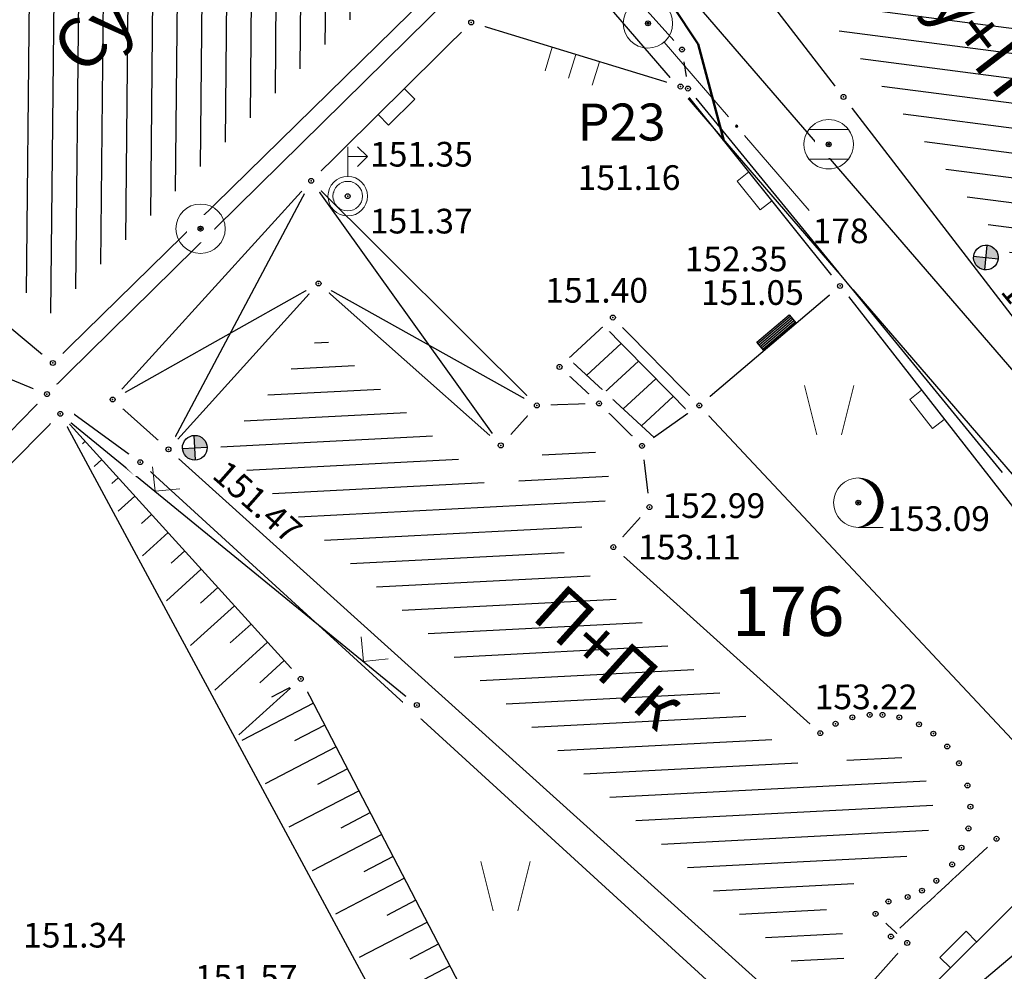
# Model space of a CAD drawing. Units: metres. Extents: x 7526185 to 7526635, y 4826541 to 4826954.
# Drawn here: x 7526255 to 7526275, y 4826693 to 4826713 of the extents above; entities that cross this region are included whole.
import ezdxf
from ezdxf.enums import TextEntityAlignment as Align

# ---------------------------------------------------------------- set-up
doc = ezdxf.new("R2010")
doc.units = ezdxf.units.M
doc.header["$PDMODE"] = 32
doc.header["$PDSIZE"] = 0.1
doc.layers.add('101_парцеле_границе', color=7, linetype='Continuous', lineweight=30)
doc.layers.add('постојећа дистрибутивна гасоводна мрежа', color=3, linetype='Continuous', lineweight=50)
for name, color, linetype in [('102_парцеле_бројеви', 7, 'Continuous'), ('104_објекти_границе', 1, 'Continuous'), ('106_објекти_шрафуре', 1, 'Continuous'), ('107_детаљ_линије', 1, 'Continuous'), ('108_топографски-знаци', 1, 'Continuous'), ('115_катастарске_тачке', 7, 'Continuous'), ('117_полигоне_тачке', 1, 'Continuous'), ('118_полигоне_коте', 1, 'Continuous'), ('119_полигоне_ознаке', 1, 'Continuous'), ('120_детаљне_тачке', 1, 'Continuous'), ('121_детаљне_коте', 36, 'Continuous'), ('124_гео_текст', 1, 'Continuous'), ('127_телефон', 6, 'Continuous'), ('Razmak do pikira', 7, 'Continuous')]:
    doc.layers.add(name, color=color, linetype=linetype)
doc.styles.add('Arial', font='arial.ttf')
doc.styles.add('S', font='simplex.shx')
doc.styles.get("Standard").update_dxf_attribs({"font": 'arial.ttf'})

# ---------------------------------------------------------------- blocks, each defined once
blk = doc.blocks.new('NV24')
for p, q in [((-0.859, 0.446), (0.858, 0.447)), ((-0.859, -0.001), (-0.859, 0.446)), ((0.858, 0.447), (0.859, 0.001)), ((-0.859, 0.371), (0.859, 0.372)), ((-0.859, 0.296), (0.859, 0.297)), ((-0.859, 0.221), (0.859, 0.222)), ((-0.859, 0.146), (0.859, 0.147)), ((-0.859, 0.071), (0.859, 0.072)), ((0.859, 0.001), (-0.859, -0.001))]:
    blk.add_line(p, q)
blk = doc.blocks.new('*U805')
at = {"linetype": 'Continuous'}
for points in [[(0, 1), (0.217, 0.925), (0.259, 0.966)], [(0.259, 0.966), (0.217, 0.925), (0.5, 0.866)], [(0.217, 0.925), (0.412, 0.803), (0.5, 0.866)], [(0.5, 0.866), (0.412, 0.803), (0.707, 0.707)], [(0.412, 0.803), (0.575, 0.64), (0.707, 0.707)], [(0.707, 0.707), (0.575, 0.64), (0.866, 0.5)], [(0.575, 0.64), (0.698, 0.446), (0.866, 0.5)], [(0.866, 0.5), (0.698, 0.446), (0.966, 0.259)], [(0.698, 0.446), (0.774, 0.229), (0.966, 0.259)], [(0.966, 0.259), (0.774, 0.229), (1, 0)], [(0.774, 0.229), (0.8, 0), (1, 0)], [(1, 0), (0.8, 0), (0.966, -0.259)], [(0.774, -0.229), (0.698, -0.446), (0.966, -0.259)], [(0.966, -0.259), (0.698, -0.446), (0.866, -0.5)], [(0.8, 0), (0.774, -0.229), (0.966, -0.259)], [(0.575, -0.64), (0.412, -0.803), (0.707, -0.707)], [(0.707, -0.707), (0.412, -0.803), (0.5, -0.866)], [(0.698, -0.446), (0.575, -0.64), (0.866, -0.5)], [(0.866, -0.5), (0.575, -0.64), (0.707, -0.707)], [(0.217, -0.925), (0, -1), (0.259, -0.966)], [(0.412, -0.803), (0.217, -0.925), (0.5, -0.866)], [(0.5, -0.866), (0.217, -0.925), (0.259, -0.966)]]:
    blk.add_solid(points, dxfattribs=at)
blk = doc.blocks.new('*U806')
at = {"linetype": 'Continuous'}
for points in [[(-0.05, 0), (-0.035, -0.035), (-0.035, 0.035)], [(-0.035, 0.035), (0, -0.05), (0, 0.05)], [(0, -0.05), (-0.035, 0.035), (-0.035, -0.035)], [(0.035, -0.035), (0, 0.05), (0, -0.05)], [(0, 0.05), (0.035, -0.035), (0.035, 0.035)], [(0.05, 0), (0.035, 0.035), (0.035, -0.035)]]:
    blk.add_solid(points, dxfattribs=at)
blk = doc.blocks.new('T95-01 Pojedinacno drvo belogorica')
at = {"linetype": 'Continuous', "lineweight": 9}
blk.add_line((0, -1), (1, -1), dxfattribs=at)
for radius in [1, 0.05]:
    blk.add_circle((0, 0), radius, dxfattribs=at)
blk.add_arc((-0.225, 0), 1.025, 282.6804, 77.3196, dxfattribs=at)
for name in ['*U805', '*U806']:
    blk.add_blockref(name, (0, 0), dxfattribs=at)
blk = doc.blocks.new('TRAVKA')
at = {"linetype": 'Continuous', "lineweight": 9}
for p, q in [((-0.919, 2.045), (-0.419, 0.045)), ((0.581, 0.045), (1.081, 2.045))]:
    blk.add_line(p, q, dxfattribs=at)
blk = doc.blocks.new('T64-36 Stub niskonaponske mreze betonski')
at = {"linetype": 'Continuous', "lineweight": 9}
for p, q in [((0, 0.8), (0, 2)), ((0.8, 1.6), (0.4, 2)), ((0, 1.6), (0.8, 1.6)), ((0.8, 1.6), (0.4, 1.2))]:
    blk.add_line(p, q, dxfattribs=at)
for radius in [0.8, 0.6]:
    blk.add_circle((0, 0), radius, dxfattribs=at)
blk = doc.blocks.new('*U808')
at = {"linetype": 'Continuous'}
for points in [[(-0.05, 0), (-0.035, -0.035), (-0.035, 0.035)], [(-0.035, 0.035), (0, -0.05), (0, 0.05)], [(0, -0.05), (-0.035, 0.035), (-0.035, -0.035)], [(0, 0.05), (0.035, -0.035), (0.035, 0.035)], [(0.035, -0.035), (0, 0.05), (0, -0.05)], [(0.05, 0), (0.035, 0.035), (0.035, -0.035)]]:
    blk.add_solid(points, dxfattribs=at)
blk = doc.blocks.new('T62-04 Reviziono okno - poklopac kruzni')
at = {"linetype": 'Continuous', "lineweight": 9}
for p, q in [((-0.8, 0.6), (0.8, 0.6)), ((0.8, -0.6), (-0.8, -0.6))]:
    blk.add_line(p, q, dxfattribs=at)
blk.add_circle((0, 0), 0.05, dxfattribs=at)
for start, end in [(36.8699, 143.1301), (143.1301, 216.8699), (323.1301, 36.8699), (216.8699, 323.1301)]:
    blk.add_arc((0, 0), 1, start, end, dxfattribs=at)
blk.add_blockref('*U808', (0, 0), dxfattribs=at)
blk = doc.blocks.new('*U5')
at = {"linetype": 'Continuous'}
for points in [[(-0.05, 0), (-0.035, -0.035), (-0.035, 0.035)], [(-0.035, 0.035), (0, -0.05), (0, 0.05)], [(0, -0.05), (-0.035, 0.035), (-0.035, -0.035)], [(0, 0.05), (0.035, -0.035), (0.035, 0.035)], [(0.035, -0.035), (0, 0.05), (0, -0.05)], [(0.05, 0), (0.035, 0.035), (0.035, -0.035)]]:
    blk.add_solid(points, dxfattribs=at)
blk = doc.blocks.new('t61-17 vodovodno okno - poklopac kruzni')
at = {"linetype": 'Continuous', "lineweight": 9}
for radius in [1, 0.05]:
    blk.add_circle((0, 0), radius, dxfattribs=at)
blk.add_point((0, 0), dxfattribs=at)
blk.add_blockref('*U5', (0, 0), dxfattribs=at)
blk = doc.blocks.new('Gvozdena ograda')
at = {"color": 0, "lineweight": 9}
for p, q in [((-1, 1), (-1, 0)), ((0, 1), (0, 0)), ((1, 1), (1, 0))]:
    blk.add_line(p, q, dxfattribs=at)
blk = doc.blocks.new('Zicana ograda na medji-TZ117')
at = {"color": 0, "lineweight": 9}
blk.add_lwpolyline([(0.707, 0.707), (0, 0), (-0.707, 0.707)], dxfattribs=at)
blk = doc.blocks.new('Zid kao medja-TZ112')
at = {"color": 0, "lineweight": 9}
blk.add_lwpolyline([(-0.75, 0), (-0.75, 0.6), (0.75, 0.6), (0.75, 0)], dxfattribs=at)
blk = doc.blocks.new('pod')
h = blk.add_hatch(color=256)
edge = h.paths.add_edge_path()
edge.add_ellipse((0.002, -0.002), major_axis=(-0.177, 0.177), ratio=1, start_angle=-64.6044, end_angle=25.646, ccw=False)
edge.add_line((0.085, 0.233), (0.002, -0.002))
edge.add_line((0.002, -0.002), (-0.234, 0.081))
h = blk.add_hatch(color=256)
edge = h.paths.add_edge_path()
edge.add_ellipse((0.002, -0.002), major_axis=(-0.177, 0.177), ratio=1, start_angle=115.4186, end_angle=205.6689, ccw=False)
edge.add_line((-0.082, -0.237), (0.002, -0.002))
edge.add_line((0.002, -0.002), (0.237, -0.084))
for p, q in [((-0.083, -0.238), (0.086, 0.233)), ((0.237, -0.086), (-0.234, 0.081))]:
    blk.add_line(p, q)
at = {"color": 0, "linetype": 'Continuous'}
blk.add_ellipse((0.001, -0.002), major_axis=(-0.177, 0.177), ratio=1, start_param=-0.3438335579472656, end_param=5.939351749232321, dxfattribs=at)
blk = doc.blocks.new('*U862')
at = {"linetype": 'Continuous'}
for points in [[(-0.05, 0), (-0.043, -0.025), (-0.043, 0.025)], [(-0.043, 0.025), (-0.025, -0.043), (-0.025, 0.043)], [(-0.025, -0.043), (-0.043, 0.025), (-0.043, -0.025)], [(-0.025, 0.043), (0, -0.05), (0, 0.05)], [(0, -0.05), (-0.025, 0.043), (-0.025, -0.043)], [(0.025, -0.043), (0, 0.05), (0, -0.05)], [(0, 0.05), (0.025, -0.043), (0.025, 0.043)], [(0.043, -0.025), (0.025, 0.043), (0.025, -0.043)], [(0.025, 0.043), (0.043, -0.025), (0.043, 0.025)], [(0.05, 0), (0.043, 0.025), (0.043, -0.025)]]:
    blk.add_solid(points, dxfattribs=at)
blk = doc.blocks.new('T10-22 Poligonska tacka')
at = {"linetype": 'Continuous', "lineweight": 9}
for radius in [1, 0.05]:
    blk.add_circle((0, 0), radius, dxfattribs=at)
blk.add_blockref('*U862', (0, 0), dxfattribs=at)
blk = doc.blocks.new('*U864')
at = {"linetype": 'Continuous'}
for points in [[(5.45, 0), (5.465, -0.035), (5.465, 0.035)], [(5.465, 0.035), (5.5, -0.05), (5.5, 0.05)], [(5.5, -0.05), (5.465, 0.035), (5.465, -0.035)], [(5.535, -0.035), (5.5, 0.05), (5.5, -0.05)], [(5.5, 0.05), (5.535, -0.035), (5.535, 0.035)], [(5.55, 0), (5.535, 0.035), (5.535, -0.035)]]:
    blk.add_solid(points, dxfattribs=at)
blk = doc.blocks.new('L10-01Pravac izmedju poligonskih tacaka')
at = {"linetype": 'Continuous', "lineweight": 9}
for p, q in [((1, 0), (5, 0)), ((6, 0), (10, 0))]:
    blk.add_line(p, q, dxfattribs=at)
blk.add_circle((5.5, 0), 0.05, dxfattribs=at)
blk.add_blockref('*U864', (0, 0), dxfattribs=at)
blk = doc.blocks.new('BLK875')
at = {"color": 3, "linetype": 'Continuous'}
blk.add_lwpolyline([(7526254.117891, 4826738.039062), (7526257.631248, 4826727.049221), (7526258.835357, 4826724.849253), (7526260.94667, 4826722.26929), (7526265.103319, 4826717.41936), (7526267.371331, 4826714.559401), (7526268.946569, 4826712.179436), (7526269.46615, 4826710.229464)], dxfattribs=at)
at = {"flags": 1}
for tag in ['VRSTA_VODA', 'V_m3', 'ST_GOTOVOSTI', 'Q_m3', 'GOD_IZGRAD', 'GRADJEVINSKA_DOZVOLA', 'ULICA', 'UNEO_PODATAK', 'UPOTREBNA_DOZVOLA', 'LOKACIJA', 'MRS', 'BROJ_VODA', 'BLOK_SEKCIJA', 'RADNI_PRITISAK', 'PRECNIK', 'IZVODJAC', 'NADZOR', 'DATUM_UNOSA', 'IZVOR_PODATKA', 'NAZIV_PROJEKTA', 'NAZIV', 'MZ', 'MATERIJAL', 'DEBLJ_ZIDA', 'DUZINA']:
    blk.add_attdef(tag, (0, 0), '', height=0.2, dxfattribs=at)

msp = doc.modelspace()

# ---------------------------------------------------------------- hatches: boundary and pattern name
at = {"layer": '106_објекти_шрафуре'}
h = msp.add_hatch(dxfattribs=at)
h.set_pattern_fill('_USER', color=256, scale=0.5, angle=45, pattern_type=0)
h.set_pattern_definition([(352.5638, (7526276.90155, 4826706.74343), (0.064711, 0.495795), [])])
h.paths.add_polyline_path([(7526281.061, 4826707.749), (7526279.199, 4826710.119), (7526273.151, 4826717.929), (7526272.075, 4826719.4), (7526269.895, 4826717.743), (7526270.668, 4826716.705), (7526269.112, 4826715.423), (7526270.062, 4826714.292), (7526270.267, 4826714.45), (7526272.485, 4826711.567), (7526276.457, 4826706.402), (7526276.902, 4826706.743), (7526278.018, 4826705.292), (7526278.531, 4826705.632)])
h.paths.add_polyline_path([(7526268.938, 4826714.397), (7526269.943, 4826714.397), (7526269.943, 4826714.772), (7526268.938, 4826714.772)], flags=9)
h.paths.add_polyline_path([(7526270.388, 4826713.447), (7526271.393, 4826713.447), (7526271.393, 4826713.822), (7526270.388, 4826713.822)], flags=25)
h.paths.add_polyline_path([(7526272.327, 4826711.298), (7526273.322, 4826711.298), (7526273.322, 4826711.673), (7526272.327, 4826711.673)], flags=25)
h.paths.add_polyline_path([(7526276.758, 4826705.537), (7526277.763, 4826705.537), (7526277.763, 4826705.912), (7526276.758, 4826705.912)], flags=25)
h.paths.add_polyline_path([(7526270.077, 4826717.018), (7526270.929, 4826717.018), (7526270.929, 4826717.393), (7526270.077, 4826717.393)], flags=25)
h.paths.add_polyline_path([(7526272.365, 4826713.51), (7526274.915, 4826710.195), (7526276.474, 4826711.394), (7526273.924, 4826714.709)], flags=24)
h = msp.add_hatch(dxfattribs=at)
h.set_pattern_fill('_USER', color=256, scale=0.5, angle=45, pattern_type=0)
h.set_pattern_definition([(89.443, (7526255.8411, 4826706.72773), (-0.499976, 0.00486), [])])
h.paths.add_polyline_path([(7526259.336, 4826718.566), (7526253.553, 4826713.303), (7526252.713, 4826714.182), (7526250.771, 4826712.272), (7526251.532, 4826711.439), (7526250.884, 4826710.853), (7526255.841, 4826706.728), (7526263.424, 4826714.164)])
h.paths.add_polyline_path([(7526250.907, 4826711.678), (7526251.866, 4826711.678), (7526251.866, 4826712.053), (7526250.907, 4826712.053)], flags=25)
h.paths.add_polyline_path([(7526256.681, 4826710.842), (7526260.804, 4826714.886), (7526259.427, 4826716.29), (7526255.304, 4826712.246)], flags=24)
h = msp.add_hatch(dxfattribs=at)
h.set_pattern_fill('_USER', color=256, scale=0.5, angle=45, pattern_type=0)
h.set_pattern_definition([(2.9578, (7526259.2802, 4826704.0239), (-0.0258, 0.499334), [])])
h.paths.add_polyline_path([(7526272.429, 4826695.494), (7526272.95, 4826695.614), (7526273.111, 4826695.686), (7526273.283, 4826695.805), (7526273.483, 4826696.012), (7526273.595, 4826696.212), (7526273.682, 4826696.453), (7526273.705, 4826696.712), (7526273.669, 4826696.973), (7526273.562, 4826697.256), (7526273.422, 4826697.454), (7526273.246, 4826697.617), (7526273.086, 4826697.722), (7526272.84, 4826697.808), (7526272.625, 4826697.84), (7526272.473, 4826697.84), (7526272.259, 4826697.809), (7526272.063, 4826697.734), (7526271.335, 4826697.288), (7526266.17, 4826701.935), (7526267.174, 4826703.049), (7526267.097, 4826703.69), (7526266.642, 4826704.14), (7526266.023, 4826704.121), (7526264.984, 4826702.968), (7526261.314, 4826706.272), (7526259.28, 4826704.024), (7526271.394, 4826693.101), (7526272.128, 4826693.92), (7526271.446, 4826694.548)])
h.paths.add_polyline_path([(7526258.657, 4826704.157), (7526259.616, 4826704.157), (7526259.616, 4826704.532), (7526258.657, 4826704.532)], flags=9)
h.paths.add_polyline_path([(7526265.19, 4826700.538), (7526268.12, 4826697.896), (7526269.125, 4826699.01), (7526266.194, 4826701.652)], flags=24)

# ---------------------------------------------------------------- linework, layer by layer
at = {"layer": '101_парцеле_границе'}
for p, q in [((7526276.77, 4826703.89), (7526265.05, 4826717.47)), ((7526265.57, 4826714.76), (7526255.76, 4826705.09)), ((7526265.57, 4826714.76), (7526275.69, 4826703.02)), ((7526254.54, 4826705.59), (7526255.76, 4826705.09)), ((7526255.76, 4826705.09), (7526248.78, 4826697.94)), ((7526255.76, 4826705.09), (7526257.65, 4826703.71)), ((7526257.65, 4826703.71), (7526271.81, 4826690.76)), ((7526279.74, 4826697.44), (7526271.81, 4826690.76))]:
    msp.add_line(p, q, dxfattribs=at)
at = {"layer": '104_објекти_границе'}
for p, q in [((7526255.882, 4826705.718), (7526264.47, 4826714.14)), ((7526271.89, 4826711.11), (7526270.13, 4826713.398)), ((7526276.32, 4826705.35), (7526271.89, 4826711.11)), ((7526249.74, 4826710.83), (7526255.882, 4826705.718)), ((7526257.09, 4826704.98), (7526261.11, 4826709.41)), ((7526261.11, 4826709.41), (7526265.68, 4826704.86)), ((7526258.22, 4826703.97), (7526261.26, 4826707.33)), ((7526261.26, 4826707.33), (7526264.726, 4826704.249)), ((7526258.22, 4826703.97), (7526257.09, 4826704.98)), ((7526265.68, 4826704.86), (7526265.151, 4826704.273)), ((7526266.94, 4826704.9), (7526265.68, 4826704.86)), ((7526267.81, 4826704.04), (7526266.94, 4826704.9)), ((7526258.22, 4826703.97), (7526271.45, 4826692.04)), ((7526267.81, 4826704.04), (7526267.96, 4826702.8)), ((7526267.96, 4826702.8), (7526267.23, 4826701.99)), ((7526267.23, 4826701.99), (7526271.42, 4826698.22)), ((7526271.73, 4826698.41), (7526272.07, 4826698.54)), ((7526272.07, 4826698.54), (7526272.42, 4826698.59)), ((7526272.42, 4826698.59), (7526272.68, 4826698.59)), ((7526272.68, 4826698.59), (7526273.02, 4826698.54)), ((7526273.02, 4826698.54), (7526273.42, 4826698.4)), ((7526271.42, 4826698.22), (7526271.73, 4826698.41)), ((7526273.42, 4826698.4), (7526273.71, 4826698.21)), ((7526273.71, 4826698.21), (7526273.99, 4826697.95)), ((7526273.99, 4826697.95), (7526274.23, 4826697.61)), ((7526274.23, 4826697.61), (7526274.4, 4826697.16)), ((7526274.4, 4826697.16), (7526274.46, 4826696.73)), ((7526274.46, 4826696.73), (7526274.42, 4826696.29)), ((7526274.42, 4826696.29), (7526274.28, 4826695.9)), ((7526274.28, 4826695.9), (7526274.09, 4826695.56)), ((7526274.09, 4826695.56), (7526273.77, 4826695.23)), ((7526273.77, 4826695.23), (7526273.48, 4826695.03)), ((7526273.19, 4826694.9), (7526272.8, 4826694.81)), ((7526273.48, 4826695.03), (7526273.19, 4826694.9)), ((7526272.54, 4826694.56), (7526272.8, 4826694.81)), ((7526273.18, 4826693.97), (7526272.54, 4826694.56)), ((7526271.45, 4826692.04), (7526273.18, 4826693.97))]:
    msp.add_line(p, q, dxfattribs=at)
at = {"layer": '106_објекти_шрафуре'}
for p, q in [((7526261.11, 4826709.41), (7526258.22, 4826703.97)), ((7526261.11, 4826709.41), (7526264.775, 4826704.294)), ((7526257.09, 4826704.98), (7526261.26, 4826707.33)), ((7526265.68, 4826704.86), (7526261.26, 4826707.33))]:
    msp.add_line(p, q, dxfattribs=at)
at = {"layer": '107_детаљ_линије'}
for p, q in [((7526264.35, 4826712.62), (7526261.11, 4826709.41)), ((7526268.59, 4826711.32), (7526264.35, 4826712.62)), ((7526271.82, 4826707.28), (7526268.59, 4826711.32)), ((7526268.97, 4826704.86), (7526271.82, 4826707.28)), ((7526271.82, 4826707.28), (7526278.99, 4826698.1)), ((7526266.14, 4826705.64), (7526267.22, 4826706.64)), ((7526267.22, 4826706.64), (7526268.97, 4826704.86)), ((7526267.036, 4826706.47), (7526268.763, 4826704.714)), ((7526266.692, 4826705.47), (7526267.387, 4826706.113)), ((7526266.14, 4826705.64), (7526266.94, 4826704.9)), ((7526266.324, 4826705.81), (7526268.053, 4826704.211)), ((7526267.06, 4826705.129), (7526267.738, 4826705.757)), ((7526267.428, 4826704.789), (7526268.089, 4826705.4)), ((7526267.797, 4826704.448), (7526268.439, 4826705.043)), ((7526268.97, 4826704.86), (7526267.81, 4826704.04)), ((7526268.97, 4826704.86), (7526276.94, 4826696.34)), ((7526245.83, 4826694.38), (7526256.03, 4826704.69)), ((7526260.9, 4826699.32), (7526256.03, 4826704.69)), ((7526256.03, 4826704.69), (7526264.17, 4826689.58)), ((7526256.03, 4826704.69), (7526263.25, 4826698.79)), ((7526256.198, 4826704.505), (7526256.226, 4826704.531)), ((7526256.533, 4826704.135), (7526256.479, 4826704.085)), ((7526256.869, 4826703.765), (7526256.714, 4826703.624)), ((7526257.205, 4826703.394), (7526257.077, 4826703.278)), ((7526257.541, 4826703.024), (7526257.203, 4826702.717)), ((7526257.877, 4826702.653), (7526257.675, 4826702.471)), ((7526258.213, 4826702.283), (7526257.692, 4826701.81)), ((7526258.549, 4826701.913), (7526258.274, 4826701.663)), ((7526258.885, 4826701.542), (7526258.18, 4826700.903)), ((7526259.221, 4826701.172), (7526258.872, 4826700.856)), ((7526259.556, 4826700.802), (7526258.669, 4826699.996)), ((7526259.892, 4826700.431), (7526259.471, 4826700.049)), ((7526260.228, 4826700.061), (7526259.157, 4826699.09)), ((7526260.564, 4826699.69), (7526260.069, 4826699.242)), ((7526260.9, 4826699.32), (7526259.646, 4826698.183)), ((7526260.925, 4826699.272), (7526260.308, 4826698.95)), ((7526265.54, 4826690.4), (7526260.9, 4826699.32)), ((7526261.156, 4826698.828), (7526259.707, 4826698.074)), ((7526261.387, 4826698.384), (7526260.774, 4826698.066)), ((7526261.617, 4826697.941), (7526260.182, 4826697.194)), ((7526261.848, 4826697.497), (7526261.241, 4826697.181)), ((7526262.079, 4826697.054), (7526260.656, 4826696.314)), ((7526262.31, 4826696.61), (7526261.708, 4826696.297)), ((7526276.94, 4826696.34), (7526271.7, 4826691.12)), ((7526262.54, 4826696.166), (7526261.13, 4826695.433)), ((7526262.771, 4826695.723), (7526262.174, 4826695.412)), ((7526263.002, 4826695.279), (7526261.605, 4826694.553)), ((7526263.233, 4826694.836), (7526262.641, 4826694.528)), ((7526263.463, 4826694.392), (7526262.079, 4826693.672)), ((7526263.694, 4826693.949), (7526263.107, 4826693.643)), ((7526263.925, 4826693.505), (7526262.553, 4826692.792))]:
    msp.add_line(p, q, dxfattribs=at)
at = {"layer": '117_полигоне_тачке'}
msp.add_point((7526267.93, 4826712.6), dxfattribs=at)
at = {"layer": '120_детаљне_тачке'}
msp.add_point((7526264.95, 4826704.05), dxfattribs=at)
at = {"layer": '127_телефон'}
msp.add_line((7526267.297, 4826713.544), (7526268.453, 4826712.256), dxfattribs=at)
for p in [(7526268.62, 4826712.07), (7526274.99, 4826696.08)]:
    msp.add_point(p, dxfattribs=at)

# ---------------------------------------------------------------- block references
at = {"layer": '108_топографски-знаци'}
for name, p, xscale, yscale, zscale, rotation in [('Gvozdena ograda', (7526266.47, 4826711.97), 0.5, 0.5, 0.5, 162.9542628384217), ('Zid kao medja-TZ112', (7526262.73, 4826711.015), 0.4999999999999999, 0.4999999999999999, 0.4999999999999999, 224.7335099298673), ('Zid kao medja-TZ112', (7526270.205, 4826709.3), 0.5, 0.5, 0.5, 128.6425088078897), ('NV24', (7526270.605, 4826706.249), 0.4999999999999996, 0.4999999999999996, 0.4999999999999996, 40.22682999103884), ('Zid kao medja-TZ112', (7526273.701, 4826704.871), 0.5, 0.5, 0.5, 127.9914646304163), ('Zicana ograda na medji-TZ117', (7526262.17, 4826699.673), 0.5, 0.5, 0.5, 320.7451815878088), ('Zid kao medja-TZ112', (7526274.32, 4826693.73), 0.5, 0.5, 0.5, 44.8904479711704)]:
    msp.add_blockref(name, p, dxfattribs=dict(at, xscale=xscale, yscale=yscale, zscale=zscale, rotation=rotation))
at = {"layer": '108_топографски-знаци', "xscale": 0.5, "yscale": 0.5, "zscale": 0.5}
for p in [(7526271.56, 4826704.243), (7526265.005, 4826694.599)]:
    msp.add_blockref('TRAVKA', p, dxfattribs=at)
at = {"layer": '117_полигоне_тачке', "xscale": 0.5, "yscale": 0.5, "zscale": 0.5}
msp.add_blockref('T10-22 Poligonska tacka', (7526267.93, 4826712.6), dxfattribs=at)
at = {"layer": '121_детаљне_коте', "rotation": 283.8594926145705}
msp.add_blockref('pod', (7526274.776, 4826707.859), dxfattribs=at)

# ---------------------------------------------------------------- texts
at = {"layer": '102_парцеле_бројеви', "style": 'S', "oblique": 15}
for s, height, p in [('178', 0.5, (7526271.83, 4826708.397)), ('176', 1, (7526270.771, 4826700.689))]:
    msp.add_text(s, height=height, dxfattribs=at).set_placement(p, align=Align.MIDDLE_CENTER)
at = {"layer": '118_полигоне_коте', "style": 'S'}
msp.add_text('151.16', height=0.5, dxfattribs=at).set_placement((7526266.506, 4826709.226))
at = {"layer": '121_детаљне_коте', "style": 'S'}
for s, p in [('151.35', (7526262.302, 4826709.699)), ('151.37', (7526262.299, 4826708.344)), ('152.35', (7526268.673, 4826707.578)), ('151.05', (7526269.004, 4826706.897)), ('153.09', (7526272.773, 4826702.317)), ('153.11', (7526267.73, 4826701.74)), ('151.34', (7526255.276, 4826693.877)), ('151.57', (7526258.754, 4826693.022))]:
    msp.add_text(s, height=0.5, dxfattribs=at).set_placement(p)
for s, rotation, p in [('150.91', 309.7768, (7526275.051, 4826707.161)), ('151.47', 318.5467, (7526259.079, 4826703.409))]:
    msp.add_text(s, height=0.5, rotation=rotation, dxfattribs=at).set_placement(p)
at = {"layer": '124_гео_текст', "style": 'Arial'}
for s, rotation, p in [('Су+П+1', 44.443, (7526256.479, 4826711.516)), ('Су+П', 307.5638, (7526273.058, 4826713.629)), ('П+Пк', 317.9578, (7526265.543, 4826700.556))]:
    msp.add_text(s, height=1, rotation=rotation, dxfattribs=at).set_placement(p)

# ---------------------------------------------------------------- next in the draw order: wipeouts: each hides what was drawn before it
for points in [[(7526264.235, 4826712.897), (7526264.073, 4826712.735), (7526264.073, 4826712.505), (7526264.235, 4826712.343), (7526264.465, 4826712.343), (7526264.627, 4826712.505), (7526264.627, 4826712.735), (7526264.465, 4826712.897)], [(7526268.475, 4826711.597), (7526268.313, 4826711.435), (7526268.313, 4826711.205), (7526268.475, 4826711.043), (7526268.705, 4826711.043), (7526268.867, 4826711.205), (7526268.867, 4826711.435), (7526268.705, 4826711.597)], [(7526271.775, 4826711.387), (7526271.613, 4826711.225), (7526271.613, 4826710.995), (7526271.775, 4826710.833), (7526272.005, 4826710.833), (7526272.167, 4826710.995), (7526272.167, 4826711.225), (7526272.005, 4826711.387)], [(7526271.475, 4826710.427), (7526271.313, 4826710.265), (7526271.313, 4826710.035), (7526271.475, 4826709.873), (7526271.705, 4826709.873), (7526271.867, 4826710.035), (7526271.867, 4826710.265), (7526271.705, 4826710.427)], [(7526260.995, 4826709.687), (7526260.833, 4826709.525), (7526260.833, 4826709.295), (7526260.995, 4826709.133), (7526261.225, 4826709.133), (7526261.387, 4826709.295), (7526261.387, 4826709.525), (7526261.225, 4826709.687)], [(7526261.735, 4826709.377), (7526261.573, 4826709.215), (7526261.573, 4826708.985), (7526261.735, 4826708.823), (7526261.965, 4826708.823), (7526262.127, 4826708.985), (7526262.127, 4826709.215), (7526261.965, 4826709.377)], [(7526258.755, 4826708.717), (7526258.593, 4826708.555), (7526258.593, 4826708.325), (7526258.755, 4826708.163), (7526258.985, 4826708.163), (7526259.147, 4826708.325), (7526259.147, 4826708.555), (7526258.985, 4826708.717)], [(7526261.145, 4826707.607), (7526260.983, 4826707.445), (7526260.983, 4826707.215), (7526261.145, 4826707.053), (7526261.375, 4826707.053), (7526261.537, 4826707.215), (7526261.537, 4826707.445), (7526261.375, 4826707.607)], [(7526271.705, 4826707.557), (7526271.543, 4826707.395), (7526271.543, 4826707.165), (7526271.705, 4826707.003), (7526271.935, 4826707.003), (7526272.097, 4826707.165), (7526272.097, 4826707.395), (7526271.935, 4826707.557)], [(7526267.105, 4826706.917), (7526266.943, 4826706.755), (7526266.943, 4826706.525), (7526267.105, 4826706.363), (7526267.335, 4826706.363), (7526267.497, 4826706.525), (7526267.497, 4826706.755), (7526267.335, 4826706.917)], [(7526255.765, 4826705.997), (7526255.603, 4826705.835), (7526255.603, 4826705.605), (7526255.765, 4826705.443), (7526255.995, 4826705.443), (7526256.157, 4826705.605), (7526256.157, 4826705.835), (7526255.995, 4826705.997)], [(7526266.025, 4826705.917), (7526265.863, 4826705.755), (7526265.863, 4826705.525), (7526266.025, 4826705.363), (7526266.255, 4826705.363), (7526266.417, 4826705.525), (7526266.417, 4826705.755), (7526266.255, 4826705.917)], [(7526256.975, 4826705.257), (7526256.813, 4826705.095), (7526256.813, 4826704.865), (7526256.975, 4826704.703), (7526257.205, 4826704.703), (7526257.367, 4826704.865), (7526257.367, 4826705.095), (7526257.205, 4826705.257)], [(7526265.565, 4826705.137), (7526265.403, 4826704.975), (7526265.403, 4826704.745), (7526265.565, 4826704.583), (7526265.795, 4826704.583), (7526265.957, 4826704.745), (7526265.957, 4826704.975), (7526265.795, 4826705.137)], [(7526266.825, 4826705.177), (7526266.663, 4826705.015), (7526266.663, 4826704.785), (7526266.825, 4826704.623), (7526267.055, 4826704.623), (7526267.217, 4826704.785), (7526267.217, 4826705.015), (7526267.055, 4826705.177)], [(7526268.855, 4826705.137), (7526268.693, 4826704.975), (7526268.693, 4826704.745), (7526268.855, 4826704.583), (7526269.085, 4826704.583), (7526269.247, 4826704.745), (7526269.247, 4826704.975), (7526269.085, 4826705.137)], [(7526255.915, 4826704.967), (7526255.753, 4826704.805), (7526255.753, 4826704.575), (7526255.915, 4826704.413), (7526256.145, 4826704.413), (7526256.307, 4826704.575), (7526256.307, 4826704.805), (7526256.145, 4826704.967)], [(7526258.105, 4826704.247), (7526257.943, 4826704.085), (7526257.943, 4826703.855), (7526258.105, 4826703.693), (7526258.335, 4826703.693), (7526258.497, 4826703.855), (7526258.497, 4826704.085), (7526258.335, 4826704.247)], [(7526267.695, 4826704.317), (7526267.533, 4826704.155), (7526267.533, 4826703.925), (7526267.695, 4826703.763), (7526267.925, 4826703.763), (7526268.087, 4826703.925), (7526268.087, 4826704.155), (7526267.925, 4826704.317)], [(7526267.845, 4826703.077), (7526267.683, 4826702.915), (7526267.683, 4826702.685), (7526267.845, 4826702.523), (7526268.075, 4826702.523), (7526268.237, 4826702.685), (7526268.237, 4826702.915), (7526268.075, 4826703.077)], [(7526272.075, 4826703.167), (7526271.913, 4826703.005), (7526271.913, 4826702.775), (7526272.075, 4826702.613), (7526272.305, 4826702.613), (7526272.467, 4826702.775), (7526272.467, 4826703.005), (7526272.305, 4826703.167)], [(7526267.115, 4826702.267), (7526266.953, 4826702.105), (7526266.953, 4826701.875), (7526267.115, 4826701.713), (7526267.345, 4826701.713), (7526267.507, 4826701.875), (7526267.507, 4826702.105), (7526267.345, 4826702.267)], [(7526260.785, 4826699.597), (7526260.623, 4826699.435), (7526260.623, 4826699.205), (7526260.785, 4826699.043), (7526261.015, 4826699.043), (7526261.177, 4826699.205), (7526261.177, 4826699.435), (7526261.015, 4826699.597)], [(7526263.135, 4826699.067), (7526262.973, 4826698.905), (7526262.973, 4826698.675), (7526263.135, 4826698.513), (7526263.365, 4826698.513), (7526263.527, 4826698.675), (7526263.527, 4826698.905), (7526263.365, 4826699.067)], [(7526272.425, 4826694.837), (7526272.263, 4826694.675), (7526272.263, 4826694.445), (7526272.425, 4826694.283), (7526272.655, 4826694.283), (7526272.817, 4826694.445), (7526272.817, 4826694.675), (7526272.655, 4826694.837)]]:
    msp.add_wipeout(points).dxf.layer = 'Razmak do pikira'

# ---------------------------------------------------------------- next in the draw order: linework, layer by layer
at = {"layer": '120_детаљне_тачке'}
for p in [(7526264.35, 4826712.62), (7526268.59, 4826711.32), (7526271.89, 4826711.11), (7526271.59, 4826710.15), (7526261.11, 4826709.41), (7526261.85, 4826709.1), (7526258.87, 4826708.44), (7526261.26, 4826707.33), (7526267.22, 4826706.64), (7526255.88, 4826705.72), (7526266.14, 4826705.64), (7526257.09, 4826704.98), (7526265.68, 4826704.86), (7526266.94, 4826704.9), (7526268.97, 4826704.86), (7526267.81, 4826704.04), (7526258.22, 4826703.97), (7526267.96, 4826702.8), (7526272.19, 4826702.89), (7526267.23, 4826701.99), (7526260.9, 4826699.32), (7526263.25, 4826698.79)]:
    msp.add_point(p, dxfattribs=at)
at = {"layer": '127_телефон'}
msp.add_line((7526268.658, 4826711.823), (7526268.702, 4826711.527), dxfattribs=at)
msp.add_point((7526268.74, 4826711.28), dxfattribs=at)

# ---------------------------------------------------------------- next in the draw order: block references
at = {"layer": '108_топографски-знаци', "xscale": 0.5, "yscale": 0.5, "zscale": 0.5}
for name, p in [('T62-04 Reviziono okno - poklopac kruzni', (7526271.59, 4826710.15)), ('T64-36 Stub niskonaponske mreze betonski', (7526261.85, 4826709.1)), ('t61-17 vodovodno okno - poklopac kruzni', (7526258.87, 4826708.44)), ('T95-01 Pojedinacno drvo belogorica', (7526272.19, 4826702.89))]:
    msp.add_blockref(name, p, dxfattribs=at)
at = {"layer": '117_полигоне_тачке', "xscale": 0.4999999999999999, "yscale": 0.4999999999999999, "zscale": 0.4999999999999999, "rotation": 310.7446233769248}
msp.add_blockref('L10-01Pravac izmedju poligonskih tacaka', (7526267.93, 4826712.6), dxfattribs=at)
at = {"layer": '121_детаљне_коте', "rotation": 292.6293457290903}
msp.add_blockref('pod', (7526258.755, 4826704.004), dxfattribs=at)
at = {"layer": 'постојећа дистрибутивна гасоводна мрежа'}
msp.add_blockref('BLK875', (0, 0), dxfattribs=at)

# ---------------------------------------------------------------- next in the draw order: texts
at = {"layer": '119_полигоне_ознаке', "style": 'S'}
msp.add_text('P23', height=0.75, dxfattribs=at).set_placement((7526266.506, 4826710.226))
at = {"layer": '121_детаљне_коте', "style": 'S'}
for s, p in [('151.40', (7526265.85, 4826706.942)), ('152.99', (7526268.223, 4826702.58))]:
    msp.add_text(s, height=0.5, dxfattribs=at).set_placement(p)

# ---------------------------------------------------------------- next in the draw order: wipeouts: each hides what was drawn before it
for points in [[(7526271.705, 4826707.557), (7526271.543, 4826707.395), (7526271.543, 4826707.165), (7526271.705, 4826707.003), (7526271.935, 4826707.003), (7526272.097, 4826707.165), (7526272.097, 4826707.395), (7526271.935, 4826707.557)], [(7526255.645, 4826705.367), (7526255.483, 4826705.205), (7526255.483, 4826704.975), (7526255.645, 4826704.813), (7526255.875, 4826704.813), (7526256.037, 4826704.975), (7526256.037, 4826705.205), (7526255.875, 4826705.367)], [(7526257.535, 4826703.987), (7526257.373, 4826703.825), (7526257.373, 4826703.595), (7526257.535, 4826703.433), (7526257.765, 4826703.433), (7526257.927, 4826703.595), (7526257.927, 4826703.825), (7526257.765, 4826703.987)], [(7526272.685, 4826695.087), (7526272.523, 4826694.925), (7526272.523, 4826694.695), (7526272.685, 4826694.533), (7526272.915, 4826694.533), (7526273.077, 4826694.695), (7526273.077, 4826694.925), (7526272.915, 4826695.087)], [(7526273.065, 4826694.247), (7526272.903, 4826694.085), (7526272.903, 4826693.855), (7526273.065, 4826693.693), (7526273.295, 4826693.693), (7526273.457, 4826693.855), (7526273.457, 4826694.085), (7526273.295, 4826694.247)]]:
    msp.add_wipeout(points).dxf.layer = 'Razmak do pikira'

# ---------------------------------------------------------------- next in the draw order: linework, layer by layer
at = {"layer": '115_катастарске_тачке'}
for p in [(7526255.76, 4826705.09), (7526257.65, 4826703.71)]:
    msp.add_point(p, dxfattribs=at)
at = {"layer": '120_детаљне_тачке'}
for p in [(7526271.82, 4826707.28), (7526271.82, 4826707.28), (7526256.03, 4826704.69), (7526272.54, 4826694.56), (7526273.18, 4826693.97)]:
    msp.add_point(p, dxfattribs=at)
at = {"layer": '127_телефон'}
msp.add_line((7526268.898, 4826711.086), (7526275.102, 4826703.504), dxfattribs=at)
msp.add_point((7526272.85, 4826694.1), dxfattribs=at)

# ---------------------------------------------------------------- next in the draw order: block references
at = {"layer": '108_топографски-знаци', "xscale": 0.5, "yscale": 0.5, "zscale": 0.5, "rotation": 320.7451815878088}
msp.add_blockref('Zicana ograda na medji-TZ117', (7526257.95, 4826703.121), dxfattribs=at)

# ---------------------------------------------------------------- next in the draw order: wipeouts: each hides what was drawn before it
msp.add_wipeout([(7526273.075, 4826695.177), (7526272.913, 4826695.015), (7526272.913, 4826694.785), (7526273.075, 4826694.623), (7526273.305, 4826694.623), (7526273.467, 4826694.785), (7526273.467, 4826695.015), (7526273.305, 4826695.177)]).dxf.layer = 'Razmak do pikira'

# ---------------------------------------------------------------- next in the draw order: linework, layer by layer
at = {"layer": '120_детаљне_тачке'}
msp.add_point((7526272.8, 4826694.81), dxfattribs=at)

# ---------------------------------------------------------------- next in the draw order: wipeouts: each hides what was drawn before it
msp.add_wipeout([(7526273.365, 4826695.307), (7526273.203, 4826695.145), (7526273.203, 4826694.915), (7526273.365, 4826694.753), (7526273.595, 4826694.753), (7526273.757, 4826694.915), (7526273.757, 4826695.145), (7526273.595, 4826695.307)]).dxf.layer = 'Razmak do pikira'

# ---------------------------------------------------------------- next in the draw order: linework, layer by layer
msp.add_point((7526273.19, 4826694.9), dxfattribs=at)

# ---------------------------------------------------------------- next in the draw order: wipeouts: each hides what was drawn before it
msp.add_wipeout([(7526273.655, 4826695.507), (7526273.493, 4826695.345), (7526273.493, 4826695.115), (7526273.655, 4826694.953), (7526273.885, 4826694.953), (7526274.047, 4826695.115), (7526274.047, 4826695.345), (7526273.885, 4826695.507)]).dxf.layer = 'Razmak do pikira'

# ---------------------------------------------------------------- next in the draw order: linework, layer by layer
msp.add_point((7526273.48, 4826695.03), dxfattribs=at)

# ---------------------------------------------------------------- next in the draw order: wipeouts: each hides what was drawn before it
msp.add_wipeout([(7526273.975, 4826695.837), (7526273.813, 4826695.675), (7526273.813, 4826695.445), (7526273.975, 4826695.283), (7526274.205, 4826695.283), (7526274.367, 4826695.445), (7526274.367, 4826695.675), (7526274.205, 4826695.837)]).dxf.layer = 'Razmak do pikira'

# ---------------------------------------------------------------- next in the draw order: linework, layer by layer
msp.add_point((7526273.77, 4826695.23), dxfattribs=at)

# ---------------------------------------------------------------- next in the draw order: wipeouts: each hides what was drawn before it
msp.add_wipeout([(7526274.165, 4826696.177), (7526274.003, 4826696.015), (7526274.003, 4826695.785), (7526274.165, 4826695.623), (7526274.395, 4826695.623), (7526274.557, 4826695.785), (7526274.557, 4826696.015), (7526274.395, 4826696.177)]).dxf.layer = 'Razmak do pikira'

# ---------------------------------------------------------------- next in the draw order: linework, layer by layer
msp.add_point((7526274.09, 4826695.56), dxfattribs=at)
at = {"layer": '127_телефон'}
msp.add_line((7526274.806, 4826695.91), (7526273.034, 4826694.27), dxfattribs=at)

# ---------------------------------------------------------------- next in the draw order: wipeouts: each hides what was drawn before it
msp.add_wipeout([(7526274.305, 4826696.567), (7526274.143, 4826696.405), (7526274.143, 4826696.175), (7526274.305, 4826696.013), (7526274.535, 4826696.013), (7526274.697, 4826696.175), (7526274.697, 4826696.405), (7526274.535, 4826696.567)]).dxf.layer = 'Razmak do pikira'

# ---------------------------------------------------------------- next in the draw order: linework, layer by layer
at = {"layer": '120_детаљне_тачке'}
for p in [(7526274.42, 4826696.29), (7526274.28, 4826695.9)]:
    msp.add_point(p, dxfattribs=at)

# ---------------------------------------------------------------- next in the draw order: wipeouts: each hides what was drawn before it
msp.add_wipeout([(7526274.345, 4826697.007), (7526274.183, 4826696.845), (7526274.183, 4826696.615), (7526274.345, 4826696.453), (7526274.575, 4826696.453), (7526274.737, 4826696.615), (7526274.737, 4826696.845), (7526274.575, 4826697.007)]).dxf.layer = 'Razmak do pikira'

# ---------------------------------------------------------------- next in the draw order: linework, layer by layer
msp.add_point((7526274.46, 4826696.73), dxfattribs=at)

# ---------------------------------------------------------------- next in the draw order: wipeouts: each hides what was drawn before it
msp.add_wipeout([(7526274.285, 4826697.437), (7526274.123, 4826697.275), (7526274.123, 4826697.045), (7526274.285, 4826696.883), (7526274.515, 4826696.883), (7526274.677, 4826697.045), (7526274.677, 4826697.275), (7526274.515, 4826697.437)]).dxf.layer = 'Razmak do pikira'

# ---------------------------------------------------------------- next in the draw order: linework, layer by layer
msp.add_point((7526274.4, 4826697.16), dxfattribs=at)

# ---------------------------------------------------------------- next in the draw order: wipeouts: each hides what was drawn before it
msp.add_wipeout([(7526274.115, 4826697.887), (7526273.953, 4826697.725), (7526273.953, 4826697.495), (7526274.115, 4826697.333), (7526274.345, 4826697.333), (7526274.507, 4826697.495), (7526274.507, 4826697.725), (7526274.345, 4826697.887)]).dxf.layer = 'Razmak do pikira'

# ---------------------------------------------------------------- next in the draw order: wipeouts: each hides what was drawn before it
msp.add_wipeout([(7526273.875, 4826698.227), (7526273.713, 4826698.065), (7526273.713, 4826697.835), (7526273.875, 4826697.673), (7526274.105, 4826697.673), (7526274.267, 4826697.835), (7526274.267, 4826698.065), (7526274.105, 4826698.227)]).dxf.layer = 'Razmak do pikira'

# ---------------------------------------------------------------- next in the draw order: linework, layer by layer
msp.add_point((7526274.23, 4826697.61), dxfattribs=at)

# ---------------------------------------------------------------- next in the draw order: wipeouts: each hides what was drawn before it
msp.add_wipeout([(7526273.595, 4826698.487), (7526273.433, 4826698.325), (7526273.433, 4826698.095), (7526273.595, 4826697.933), (7526273.825, 4826697.933), (7526273.987, 4826698.095), (7526273.987, 4826698.325), (7526273.825, 4826698.487)]).dxf.layer = 'Razmak do pikira'

# ---------------------------------------------------------------- next in the draw order: linework, layer by layer
msp.add_point((7526273.99, 4826697.95), dxfattribs=at)

# ---------------------------------------------------------------- next in the draw order: wipeouts: each hides what was drawn before it
msp.add_wipeout([(7526273.305, 4826698.677), (7526273.143, 4826698.515), (7526273.143, 4826698.285), (7526273.305, 4826698.123), (7526273.535, 4826698.123), (7526273.697, 4826698.285), (7526273.697, 4826698.515), (7526273.535, 4826698.677)]).dxf.layer = 'Razmak do pikira'

# ---------------------------------------------------------------- next in the draw order: linework, layer by layer
msp.add_point((7526273.71, 4826698.21), dxfattribs=at)

# ---------------------------------------------------------------- next in the draw order: wipeouts: each hides what was drawn before it
msp.add_wipeout([(7526272.905, 4826698.817), (7526272.743, 4826698.655), (7526272.743, 4826698.425), (7526272.905, 4826698.263), (7526273.135, 4826698.263), (7526273.297, 4826698.425), (7526273.297, 4826698.655), (7526273.135, 4826698.817)]).dxf.layer = 'Razmak do pikira'

# ---------------------------------------------------------------- next in the draw order: linework, layer by layer
msp.add_point((7526273.42, 4826698.4), dxfattribs=at)

# ---------------------------------------------------------------- next in the draw order: wipeouts: each hides what was drawn before it
msp.add_wipeout([(7526272.565, 4826698.867), (7526272.403, 4826698.705), (7526272.403, 4826698.475), (7526272.565, 4826698.313), (7526272.795, 4826698.313), (7526272.957, 4826698.475), (7526272.957, 4826698.705), (7526272.795, 4826698.867)]).dxf.layer = 'Razmak do pikira'

# ---------------------------------------------------------------- next in the draw order: linework, layer by layer
msp.add_point((7526273.02, 4826698.54), dxfattribs=at)

# ---------------------------------------------------------------- next in the draw order: wipeouts: each hides what was drawn before it
msp.add_wipeout([(7526272.305, 4826698.867), (7526272.143, 4826698.705), (7526272.143, 4826698.475), (7526272.305, 4826698.313), (7526272.535, 4826698.313), (7526272.697, 4826698.475), (7526272.697, 4826698.705), (7526272.535, 4826698.867)]).dxf.layer = 'Razmak do pikira'

# ---------------------------------------------------------------- next in the draw order: linework, layer by layer
msp.add_point((7526272.68, 4826698.59), dxfattribs=at)

# ---------------------------------------------------------------- next in the draw order: wipeouts: each hides what was drawn before it
msp.add_wipeout([(7526271.955, 4826698.817), (7526271.793, 4826698.655), (7526271.793, 4826698.425), (7526271.955, 4826698.263), (7526272.185, 4826698.263), (7526272.347, 4826698.425), (7526272.347, 4826698.655), (7526272.185, 4826698.817)]).dxf.layer = 'Razmak do pikira'

# ---------------------------------------------------------------- next in the draw order: linework, layer by layer
msp.add_point((7526272.42, 4826698.59), dxfattribs=at)

# ---------------------------------------------------------------- next in the draw order: wipeouts: each hides what was drawn before it
msp.add_wipeout([(7526271.615, 4826698.687), (7526271.453, 4826698.525), (7526271.453, 4826698.295), (7526271.615, 4826698.133), (7526271.845, 4826698.133), (7526272.007, 4826698.295), (7526272.007, 4826698.525), (7526271.845, 4826698.687)]).dxf.layer = 'Razmak do pikira'

# ---------------------------------------------------------------- next in the draw order: linework, layer by layer
msp.add_point((7526272.07, 4826698.54), dxfattribs=at)

# ---------------------------------------------------------------- next in the draw order: texts
at = {"layer": '121_детаљне_коте', "style": 'S'}
msp.add_text('153.22', height=0.5, dxfattribs=at).set_placement((7526271.307, 4826698.705))

# ---------------------------------------------------------------- next in the draw order: wipeouts: each hides what was drawn before it
msp.add_wipeout([(7526271.305, 4826698.497), (7526271.143, 4826698.335), (7526271.143, 4826698.105), (7526271.305, 4826697.943), (7526271.535, 4826697.943), (7526271.697, 4826698.105), (7526271.697, 4826698.335), (7526271.535, 4826698.497)]).dxf.layer = 'Razmak do pikira'

# ---------------------------------------------------------------- next in the draw order: linework, layer by layer
at = {"layer": '120_детаљне_тачке'}
for p in [(7526271.73, 4826698.41), (7526271.42, 4826698.22)]:
    msp.add_point(p, dxfattribs=at)

doc.saveas('drawing.dxf')
